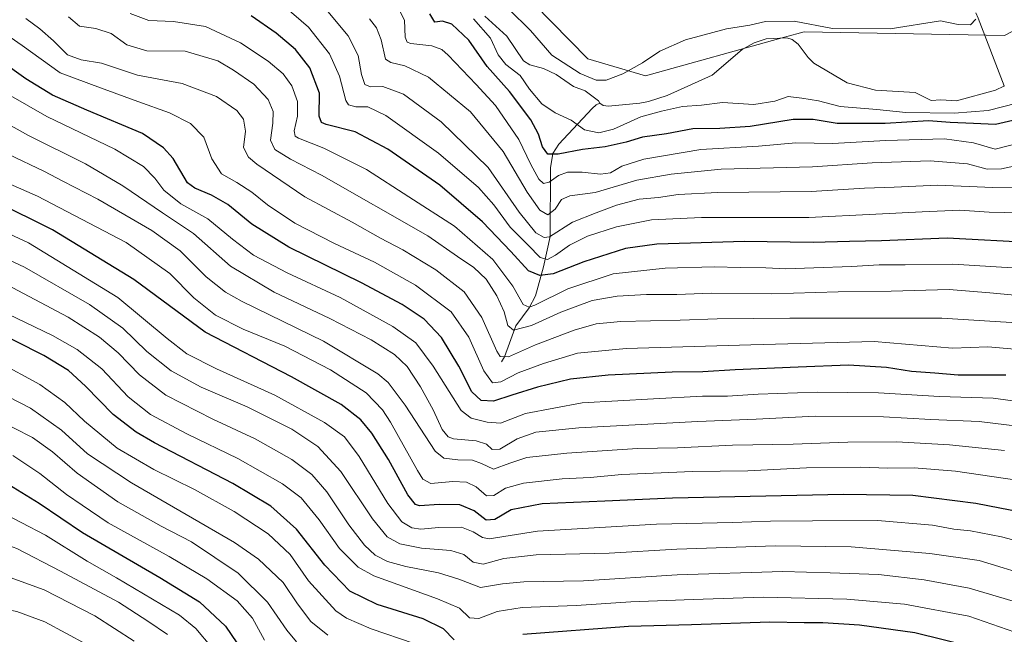
# Model space of a CAD drawing. Units: metres. Extents: x 640895 to 644339, y 4762269 to 4764653.
# Drawn here: x 642909 to 643228, y 4763282 to 4763482 of the extents above; entities that cross this region are included whole.
import ezdxf

# ---------------------------------------------------------------- set-up
doc = ezdxf.new("R2010")
doc.units = ezdxf.units.M
doc.header["$MEASUREMENT"] = 0
for name, color, linetype, lineweight in [('Arbolado forestal CxS', 92, 'Continuous', 0), ('Corriente natural lineal', 142, 'Continuous', 13), ('Curva de nivel maestra', 30, 'Continuous', 30), ('Curva de nivel normal', 30, 'Continuous', 0)]:
    doc.layers.add(name, color=color, linetype=linetype, lineweight=lineweight)

# ---------------------------------------------------------------- blocks, each defined once
blk = doc.blocks.new('*U8')
at = {"layer": 'Arbolado forestal CxS', "color": 92, "linetype": 'Continuous', "lineweight": 0}
blk.add_polyline3d([(642977.1984999999, 4763795.714299999, 881.0344999999943), (642955.6031, 4763752.504699999, 869.5782000000036), (642948.4039000003, 4763704.9735, 878.0430999999954), (642931.1284999996, 4763651.680299999, 862.2949999999984), (642929.1787, 4763584.8159, 851.8383999999934), (642947.0251000002, 4763568.1523, 851.6120999999986), (642981.2433000002, 4763546.6513, 849.8457999999956), (643040.4801000003, 4763523.168500001, 850.9256000000023), (643093.0456999998, 4763469.420499999, 846.3396000000067), (643111.7472999999, 4763463.970899999, 844.3657999999997), (643156.9011000004, 4763476.4959, 842.1405999999989), (643163.3564999999, 4763478.286499999, 843.2305000000052), (643228.4205999998, 4763477.1007, 842.7663999999932), (643255.6293000003, 4763491.3051, 845.1652999999933), (643264.3573000003, 4763492.8641, 845.3083999999944), (643288.7537000002, 4763497.222100001, 845.6784999999946), (643317.1451000003, 4763491.303099999, 849.5516000000061), (643333.7254999997, 4763462.6765, 845.6762000000017), (643371.3945000004, 4763423.824100001, 843.8350999999967), (643404.5267000003, 4763405.073100001, 840.7691999999952)], dxfattribs=at)

msp = doc.modelspace()

# ---------------------------------------------------------------- linework, layer by layer
at = {"layer": 'Arbolado forestal CxS', "color": 92, "linetype": 'Continuous', "lineweight": 0}
for points in [[(643404.5267000003, 4763405.073100001, 840.7691999999952), (643371.3945000004, 4763423.824100001, 843.8350999999967), (643333.7254999997, 4763462.6765, 845.6762000000017), (643317.1451000003, 4763491.303099999, 849.5516000000061), (643288.7537000002, 4763497.222100001, 845.6784999999946), (643264.3573000003, 4763492.8641, 845.3083999999944), (643255.6293000003, 4763491.3051, 845.1652999999933), (643228.4205999998, 4763477.1007, 842.7663999999932), (643163.3564999999, 4763478.286499999, 843.2305000000052), (643156.9011000004, 4763476.4959, 842.1405999999989), (643111.7472999999, 4763463.970899999, 844.3657999999997), (643093.0456999998, 4763469.420499999, 846.3396000000067), (643040.4801000003, 4763523.168500001, 850.9256000000023), (642981.2433000002, 4763546.6513, 849.8457999999956), (642947.0251000002, 4763568.1523, 851.6120999999986), (642929.1787, 4763584.8159, 851.8383999999934), (642931.1284999996, 4763651.680299999, 862.2949999999984), (642948.4039000003, 4763704.9735, 878.0430999999954), (642955.6031, 4763752.504699999, 869.5782000000036), (642977.1984999999, 4763795.714299999, 881.0344999999943)], [(642977.1984999999, 4763795.714299999, 881.0344999999943), (642955.6031, 4763752.504699999, 869.5782000000036), (642948.4039000003, 4763704.9735, 878.0430999999954), (642931.1284999996, 4763651.680299999, 862.2949999999984), (642929.1787, 4763584.8159, 851.8383999999934), (642947.0251000002, 4763568.1523, 851.6120999999986), (642981.2433000002, 4763546.6513, 849.8457999999956), (643040.4801000003, 4763523.168500001, 850.9256000000023), (643093.0456999998, 4763469.420499999, 846.3396000000067), (643111.7472999999, 4763463.970899999, 844.3657999999997), (643156.9011000004, 4763476.4959, 842.1405999999989), (643163.3564999999, 4763478.286499999, 843.2305000000052), (643228.4205999998, 4763477.1007, 842.7663999999932), (643255.6293000003, 4763491.3051, 845.1652999999933), (643264.3573000003, 4763492.8641, 845.3083999999944), (643288.7537000002, 4763497.222100001, 845.6784999999946), (643317.1451000003, 4763491.303099999, 849.5516000000061), (643333.7254999997, 4763462.6765, 845.6762000000017), (643371.3945000004, 4763423.824100001, 843.8350999999967), (643404.5267000003, 4763405.073100001, 840.7691999999952)]]:
    msp.add_polyline3d(points, dxfattribs=at)
at = {"layer": 'Corriente natural lineal', "color": 142, "linetype": 'Continuous', "lineweight": 13, "extrusion": (-0.9296321026549325, -0.3671769041546313, 0.03106887137940298), "elevation": -2346972.360783001, "flags": 128}
msp.add_lwpolyline([(-4194137.615024796, 73798.7253313923), (-4194135.651675654, 73798.64419222204), (-4194112.136163237, 73794.08228994587)], dxfattribs=at)
at = {"layer": 'Corriente natural lineal', "color": 142, "linetype": 'Continuous', "lineweight": 13}
for points in [[(643059.6238000002, 4763483.375299999, 844.2225999999937), (643066.7927000001, 4763476.857000001, 843.8803000000044), (643072.1522000004, 4763468.785300001, 843.4979000000021), (643074.2567999996, 4763467.466800001, 843.449099999998), (643078.6995000001, 4763466.2919, 843.768200000006), (643082.7692999998, 4763464.412599999, 844.010500000004), (643088.3591999998, 4763460.4542, 843.7546000000002), (643092.1698000003, 4763459.101500001, 843.7627000000066), (643096.5378999999, 4763455.7741, 843.2884000000049), (643097, 4763455, 843.2335000000021)], [(643097, 4763455, 843.2335000000021), (643098.0398000004, 4763454.3233, 843.1543999999994), (643099.8071999997, 4763454.067299999, 843.0813999999956), (643109.9595999997, 4763455.080499999, 843.0181000000011), (643112.7611999996, 4763455.565300001, 843.0457000000025), (643118.7821000004, 4763457.5231, 842.6710000000021), (643133.4762000004, 4763464.136399999, 842.4652999999963), (643143.2290000003, 4763472.541999999, 842.0736999999936), (643147.1442, 4763474.660800001, 842.5819000000047), (643151.0127999998, 4763475.9538, 842.4177999999956), (643157.6969999997, 4763476.2664, 842.1319999999978), (643159.4650999998, 4763475.732100001, 842.0908000000054), (643161.3957000002, 4763474.1854, 841.8861000000034), (643164.5971999997, 4763469.924100001, 841.7453999999999), (643166.5247, 4763468.0847, 841.6008000000003), (643177.284, 4763461.701199999, 841.5641999999935), (643186.4733999996, 4763459.3104, 841.2002999999969), (643199.4342, 4763458.509400001, 840.9519), (643204.6122000003, 4763455.940099999, 841.3353999999963), (643207.7533999998, 4763456.169399999, 841.2393000000012), (643212.8328999998, 4763455.789000001, 841.3699000000053), (643225.5163000004, 4763459.318499999, 840.6347999999998), (643228.2100999998, 4763460.6055, 840.6747000000032), (643228.3457000004, 4763460.719699999, 840.6754999999977)], [(643065, 4763371, 891.2945000000036), (643065.9615000002, 4763372.617900001, 890.1248999999953), (643069.7060000002, 4763382.7075, 884.3791999999958), (643074.0060000002, 4763388.468900001, 880.2467000000034), (643076.0787000004, 4763392.438800001, 877.3821999999927), (643078.6283, 4763401.820599999, 871.4597000000067), (643080.8452000003, 4763411.730799999, 864.4064999999974), (643080.9460000005, 4763434.022600001, 852.5399999999937), (643081.6957, 4763438.7125, 850.028999999995), (643083.6518000001, 4763441.6743, 848.210699999996), (643094.4417000003, 4763453.337300001, 843.2525000000023), (643095.7768000001, 4763454.530200001, 843.233600000007), (643097, 4763455, 843.2335000000021)]]:
    msp.add_polyline3d(points, dxfattribs=at)
at = {"layer": 'Curva de nivel maestra', "color": 30, "linetype": 'Continuous', "lineweight": 30, "flags": 128}
for points, elevation in [([(643238.0800000001, 4763409.690099999), (643209.75, 4763411.140100001), (643188.4400000004, 4763410.340100001), (643178.0099999999, 4763410.110099999), (643166.2400000002, 4763409.7401), (643143.8200000003, 4763410.040100001), (643126.3899999997, 4763409.550100001), (643115.4400000004, 4763409.2601), (643105.2999999998, 4763407.840100001), (643091.7599999999, 4763403.5001), (643081.8099999997, 4763399.520099999), (643077.4199999999, 4763399.0701), (643073.8200000003, 4763400.5701), (643068.0300000003, 4763406.840100001), (643058.8600000005, 4763416.520099999), (643045.0199999996, 4763428.370100001), (643028.0899999999, 4763440.0601), (643017.4400000004, 4763445.6801), (643008.04, 4763448.140100001), (643006.5, 4763448.7301), (643005.7999999998, 4763450.8301), (643005.8799999999, 4763458.2601), (643002.7999999998, 4763466.4901), (642998.1100000005, 4763472.5001), (642991.8200000003, 4763477.850099999), (642983.6900000004, 4763483.4801)], 875), ([(643235.3399999999, 4763450.360099999), (643225.4900000002, 4763448.1501), (643218.3700000001, 4763448.470100001), (643210.7300000006, 4763448.7301), (643203.7400000002, 4763449.270099999), (643189.6900000004, 4763448.470100001), (643174.0499999998, 4763448.4101), (643166.2599999999, 4763449.700099999), (643159.7800000003, 4763449.710100001), (643145.7699999996, 4763447.5101), (643135.9199999999, 4763446.840100001), (643127.1900000004, 4763446.7401), (643118.6500000004, 4763445.120100001), (643110.8700000001, 4763444.030099999), (643105.5, 4763442.420100001), (643098.6799999997, 4763440.9001), (643091.2999999998, 4763439.950099999), (643083.3700000001, 4763438.4301), (643080.1200000001, 4763438.4801), (643078.3799999999, 4763440.8301), (643077.0499999998, 4763444.9301), (643074.5300000003, 4763449.630100001), (643067.6200000001, 4763458.870100001), (643060.4000000004, 4763466.960100001), (643054.3899999997, 4763475.5001), (643048.8300000001, 4763480.780099999), (643045.9000000004, 4763481.7601), (643043.3399999999, 4763481.350099999), (643041.7400000002, 4763484.110099999)], 850), ([(643228.7999999998, 4763366.6601), (643213.4100000003, 4763366.620100001), (643205.75, 4763367.2401), (643198.2400000002, 4763367.8301), (643190.0499999998, 4763369.0801), (643177.7300000006, 4763369.870100001), (643161.3399999999, 4763369.1801), (643140.9000000004, 4763368.4001), (643130.4199999999, 4763367.7401), (643120.4699999997, 4763367.5701), (643099.6200000001, 4763366.600099999), (643087.4699999997, 4763365.280099999), (643076.7599999999, 4763362.6801), (643068.4199999999, 4763360.1601), (643062.4199999999, 4763358.140100001), (643058.3700000001, 4763358.4001), (643055.4199999999, 4763361.220100001), (643051.1200000001, 4763369.600099999), (643045.5800000001, 4763378.8301), (643039.8600000005, 4763384.780099999), (643032.7199999997, 4763389.630100001), (643019.5700000003, 4763396.620100001), (642995.9199999999, 4763408.2501), (642983.9199999999, 4763415.670100001), (642976.0700000003, 4763422.140100001), (642970.7999999998, 4763425.120100001), (642965.3899999997, 4763427.370100001), (642963.0499999998, 4763429.1801), (642958.3200000003, 4763437.040100001), (642955.2300000006, 4763440.520099999), (642948.4299999997, 4763445.1501), (642930.2800000003, 4763452.7601), (642919.1699999999, 4763457.620100001), (642910.5300000003, 4763462.9101), (642902.4500000002, 4763468.700099999)], 900), ([(643234.2000000002, 4763322.020099999), (643219.0800000001, 4763324.9001), (643198.6799999997, 4763327.4901), (643176.0599999997, 4763327.870100001), (643120.5999999996, 4763326.630100001), (643098.5899999999, 4763325.620100001), (643078.2400000002, 4763324.780099999), (643068.2100000001, 4763322.880100001), (643062.8300000001, 4763319.690099999), (643060.0599999997, 4763319.460100001), (643056.1600000003, 4763322.5601), (643051.5300000003, 4763324.420100001), (643044.75, 4763324.620100001), (643038.4000000004, 4763324.200099999), (643037.0800000001, 4763324.5601), (643034.5899999999, 4763327.7301), (643028.3300000001, 4763339.1801), (643022.9100000003, 4763347.720100001), (643019.3200000003, 4763352.120100001), (643012.9100000003, 4763357.140100001), (642996.8399999999, 4763366.0601), (642968.7599999999, 4763380.6601), (642945.6100000005, 4763397.7401), (642919.1500000004, 4763413.880100001), (642900.5800000001, 4763423.0801)], 925), ([(643049.6399999997, 4763280.550100001), (643046.2100000001, 4763284.120100001), (643039.5199999996, 4763287.380100001), (643024.6399999997, 4763292.0801), (643015.7699999996, 4763296.4101), (643007.5800000001, 4763304.840100001), (642998.3899999997, 4763316.520099999), (642990.1299999999, 4763324.040100001), (642977.7800000003, 4763331.370100001), (642952.2999999998, 4763344.630100001), (642946.3399999999, 4763348.120100001), (642938.8700000001, 4763353.860099999), (642929.8799999999, 4763363.050100001), (642924.3499999996, 4763368.110099999), (642916.3399999999, 4763372.970100001), (642897.6399999997, 4763382.460100001)], 950), ([(642691.5, 4763277.360099999), (642703.2199999997, 4763284.420100001), (642719.1299999999, 4763291.710100001), (642733.4100000003, 4763296.880100001), (642740.6299999999, 4763300.040100001), (642746.2000000002, 4763302.710100001), (642751.7999999998, 4763307.100099999), (642757.4900000002, 4763310.790100001), (642767.9600000001, 4763316.050100001), (642781.7300000006, 4763322.520099999), (642800.7800000003, 4763332.8301), (642816.1100000005, 4763338.520099999), (642829.7100000001, 4763341.7401), (642842.5700000003, 4763343.640100001), (642858.8899999997, 4763343.920100001), (642876.8099999997, 4763341.5601), (642890.4299999997, 4763337.670100001), (642903.5899999999, 4763331.960100001), (642914.8799999999, 4763325.0001), (642928.9199999999, 4763315.460100001), (642954.0800000001, 4763300.880100001), (642966.9100000003, 4763292.9101), (642975.3700000001, 4763285.050100001), (642982.9400000004, 4763273.840100001)], 975), ([(643217.6799999997, 4763278.270099999), (643199.2999999998, 4763282.870100001), (643181.29, 4763285.370100001), (643169.4400000004, 4763286.1501), (643163.3200000003, 4763286.140100001), (643152.1699999999, 4763286.3201), (643126.7699999996, 4763285.460100001), (643106.2800000003, 4763284.9101), (643071.9800000006, 4763282.340100001)], 950)]:
    msp.add_lwpolyline(points, dxfattribs=dict(at, elevation=elevation))
at = {"layer": 'Curva de nivel normal', "color": 30, "linetype": 'Continuous', "lineweight": 0, "flags": 128}
for points, elevation in [([(643233.5899999999, 4763419.430000001), (643223.4400000004, 4763419.59), (643213.9100000003, 4763420.279999999), (643201.6600000003, 4763419.699999999), (643186.6200000001, 4763418.980000001), (643164.7999999998, 4763417.92), (643129.9800000006, 4763417.9), (643113.7599999999, 4763417.09), (643102.4199999999, 4763414.82), (643092.9199999999, 4763411.83), (643087.0599999997, 4763408.939999999), (643082.5599999997, 4763405.640000001), (643079.9600000001, 4763404.25), (643077.6200000001, 4763404.850000001), (643073.6600000003, 4763408.9), (643067.8200000003, 4763414.77), (643062.54, 4763422.039999999), (643057.5, 4763427.680000001), (643044.5899999999, 4763438.76), (643027.4000000004, 4763451), (643021.5599999997, 4763453.890000001), (643017.7100000001, 4763453.84), (643015.3600000005, 4763454.550000001), (643014.4199999999, 4763455.880000001), (643012.3700000001, 4763463.859999999), (643009.1900000004, 4763471.119999999), (643002.2800000003, 4763479.779999999), (642994.4600000001, 4763486.560000001)], 870), ([(643030.7300000006, 4763487.539999999), (643033.4900000002, 4763482.039999999), (643033.7100000001, 4763476.539999999), (643034.3600000005, 4763474.83), (643035.5899999999, 4763474.439999999), (643042.4199999999, 4763473.66), (643045.6799999997, 4763472.470000001), (643047.6699999999, 4763470.710000001), (643056.7599999999, 4763461.109999999), (643063.0499999998, 4763454.32), (643070.6699999999, 4763443.279999999), (643074.5800000001, 4763435.100000001), (643077.1900000004, 4763430.33), (643078.6799999997, 4763428.939999999), (643080.4600000001, 4763429.4), (643083.5599999997, 4763431.560000001), (643086.4900000002, 4763432.600000001), (643091.2100000001, 4763432.66), (643097.2000000002, 4763431.930000001), (643100.4199999999, 4763432.449999999), (643104.1200000001, 4763434.560000001), (643111.2199999997, 4763436.859999999), (643129.79, 4763440.029999999), (643148.5099999999, 4763441.029999999), (643160.6600000003, 4763442.199999999), (643172.5199999996, 4763441.99), (643189.8099999997, 4763442.949999999), (643208.9500000002, 4763443.430000001), (643218.3899999997, 4763442.210000001), (643225.4199999999, 4763440.109999999), (643236.3099999997, 4763442.92)], 855), ([(643238.0800000001, 4763401.109999999), (643211.5800000001, 4763402.76), (643196.0899999999, 4763402.480000001), (643187.6900000004, 4763402.5), (643178.7300000006, 4763401.960000001), (643166.4299999997, 4763401.57), (643157.3499999996, 4763401.16), (643150.8600000005, 4763401.539999999), (643142.6699999999, 4763401.600000001), (643134.0899999999, 4763401.890000001), (643118.2199999997, 4763401.380000001), (643101.2999999998, 4763399.539999999), (643086.5599999997, 4763394.66), (643075.8200000003, 4763389.4), (643074.0199999996, 4763388.710000001), (643072.0899999999, 4763389.57), (643068.7300000006, 4763395.529999999), (643062.1699999999, 4763404.210000001), (643049.7199999997, 4763415.119999999), (643034.9500000002, 4763424.640000001), (643021.1799999997, 4763433.49), (643007.2999999998, 4763440.470000001), (642999.0700000003, 4763443.710000001), (642998, 4763444.369999999), (642997.6399999997, 4763446.109999999), (642998.7400000002, 4763450.869999999), (642998.79, 4763455.58), (642996.8899999997, 4763460.680000001), (642994.0899999999, 4763464.539999999), (642989.2400000002, 4763468.699999999), (642980.2400000002, 4763474.689999999), (642968.8799999999, 4763479.930000001), (642958.5199999996, 4763481.58), (642950.4299999997, 4763481.970000001), (642944.4299999997, 4763484.180000001)], 880), ([(643242.7999999998, 4763427.480000001), (643224.6600000003, 4763427.680000001), (643206.6100000005, 4763428.390000001), (643192.5499999998, 4763427.710000001), (643182.9400000004, 4763427.380000001), (643165.6600000003, 4763426.380000001), (643135.3300000001, 4763426), (643122.4000000004, 4763425.34), (643116.0599999997, 4763424.4), (643109.7300000006, 4763423.83), (643102.4199999999, 4763421.92), (643095.7599999999, 4763419.4), (643088.0499999998, 4763416.34), (643080.6500000004, 4763411.609999999), (643078.9199999999, 4763411.33), (643076.1399999997, 4763412.949999999), (643070.79, 4763419.600000001), (643060.7000000002, 4763434.09), (643045.4000000004, 4763449.029999999), (643033.1799999997, 4763457.939999999), (643026.4299999997, 4763460.449999999), (643022.4900000002, 4763460.380000001), (643020.6500000004, 4763461.100000001), (643019.5499999998, 4763464.34), (643018.4100000003, 4763470.529999999), (643015.2000000002, 4763476.980000001), (643008.0700000003, 4763485.529999999)], 865), ([(643219.1200000001, 4763482.34), (643217.3399999999, 4763480.49), (643213.3399999999, 4763480.67), (643207.6399999997, 4763481.779999999), (643191.2999999998, 4763479.17), (643172.5, 4763479.350000001), (643160.1200000001, 4763481.689999999), (643150.7999999998, 4763481.619999999), (643145.6299999999, 4763480.390000001), (643138.0599999997, 4763479.180000001), (643124.8300000001, 4763475.59), (643116.4699999997, 4763471.930000001), (643110.8300000001, 4763468.199999999), (643104.4000000004, 4763464.619999999), (643099.0499999998, 4763462.58), (643095.7999999998, 4763462.529999999), (643090.5899999999, 4763464.66), (643081.4199999999, 4763470.609999999), (643074.4500000002, 4763478.689999999), (643067.3899999997, 4763485.57)], 845), ([(643236.7400000002, 4763374.689999999), (643223.0099999999, 4763375.890000001), (643211.4800000006, 4763375.359999999), (643186.0899999999, 4763377.529999999), (643146.0300000003, 4763376.52), (643105.54, 4763375.34), (643089.7400000002, 4763373.75), (643078.6600000003, 4763370.460000001), (643070.3799999999, 4763367.42), (643064.7599999999, 4763364.460000001), (643062.0499999998, 4763364.180000001), (643059.2599999999, 4763368), (643054.4100000003, 4763378.980000001), (643048.6200000001, 4763387.27), (643037.0700000003, 4763395.9), (643023.7300000006, 4763403.34), (643010.7599999999, 4763409.4), (642997.9100000003, 4763416.060000001), (642988.9900000002, 4763421.970000001), (642983.9199999999, 4763426.100000001), (642979.0700000003, 4763429.210000001), (642974.1100000005, 4763432.130000001), (642970.8799999999, 4763436.92), (642968.2800000003, 4763443.960000001), (642964.0099999999, 4763448.470000001), (642957.1600000003, 4763451.960000001), (642946.9199999999, 4763455.57), (642934.7800000003, 4763459.99), (642921.6399999997, 4763464.949999999), (642909.2599999999, 4763473.77), (642897.4900000002, 4763481.930000001)], 895), ([(643237.9800000006, 4763383.27), (643227.1399999997, 4763384.02), (643208.0800000001, 4763385.189999999), (643158.7300000006, 4763385.210000001), (643135.0899999999, 4763384.99), (643123.0899999999, 4763384.550000001), (643103.7599999999, 4763384.060000001), (643095.7599999999, 4763383.279999999), (643088.5800000001, 4763381.24), (643076.0700000003, 4763376.460000001), (643067.25, 4763372.640000001), (643064.6200000001, 4763372.699999999), (643063.5, 4763374.41), (643058.6399999997, 4763385.4), (643052.8600000005, 4763393.77), (643043.6600000003, 4763400.880000001), (643033.0199999996, 4763407.33), (643025.7000000002, 4763411.15), (643016.5, 4763416.369999999), (643001.1799999997, 4763424.640000001), (642985.5199999996, 4763435.230000001), (642982.8600000005, 4763437.51), (642981.2400000002, 4763440.67), (642981.8499999996, 4763445.9), (642981.1600000003, 4763449.880000001), (642979.0499999998, 4763452.67), (642972.4400000004, 4763457.199999999), (642961.2699999996, 4763461.430000001), (642946.7699999996, 4763464.119999999), (642935.0999999996, 4763468.07), (642928.4299999997, 4763469.17), (642924, 4763470.730000001), (642919.5300000003, 4763475.27), (642915.0599999997, 4763479.180000001), (642910.4900000002, 4763482.609999999)], 890), ([(643241, 4763391.77), (643223.6100000005, 4763393.430000001), (643210.4600000001, 4763394.52), (643191.5499999998, 4763393.960000001), (643174.4199999999, 4763393.680000001), (643152.6299999999, 4763393.119999999), (643133.2599999999, 4763393.25), (643121.9600000001, 4763392.9), (643112.0899999999, 4763392.880000001), (643102.6100000005, 4763392.359999999), (643094.5, 4763390.850000001), (643084.2800000003, 4763387.100000001), (643074.7599999999, 4763382.800000001), (643068.9199999999, 4763381.220000001), (643067.0899999999, 4763382.82), (643065.8600000005, 4763387.26), (643063.4900000002, 4763392.41), (643060.04, 4763397.84), (643056.0800000001, 4763401.619999999), (643050.6900000004, 4763405.210000001), (643041.0800000001, 4763411.92), (643006.5700000003, 4763431.619999999), (642996.4600000001, 4763436.850000001), (642991.3799999999, 4763439.960000001), (642990.0099999999, 4763443.050000001), (642990.79, 4763448.52), (642990.8099999997, 4763452.34), (642989.2300000006, 4763456.210000001), (642984.5800000001, 4763461.220000001), (642977.9199999999, 4763465.779999999), (642972.8600000005, 4763468.84), (642962.2800000003, 4763471.949999999), (642949.7800000003, 4763472.109999999), (642943.3499999996, 4763474.02), (642938.2000000002, 4763477.65), (642933.2400000002, 4763479.359999999), (642927.9400000004, 4763480.060000001), (642924.3499999996, 4763483.140000001)], 885), ([(643022.0999999996, 4763482.460000001), (643024.4400000004, 4763479.560000001), (643025.9299999997, 4763475.609999999), (643027.3700000001, 4763469.359999999), (643029.0800000001, 4763468.25), (643033.6200000001, 4763467.230000001), (643041.2599999999, 4763463.550000001), (643054.9199999999, 4763452.220000001), (643065.5700000003, 4763439.33), (643073.3300000001, 4763426.140000001), (643077.5199999996, 4763420.32), (643080.0499999998, 4763418.789999999), (643082.4199999999, 4763420.550000001), (643084.4600000001, 4763423.710000001), (643087.1600000003, 4763424.949999999), (643095.4199999999, 4763426.01), (643109, 4763430.060000001), (643120.0800000001, 4763431.939999999), (643136.3200000003, 4763433.560000001), (643166.04, 4763434.380000001), (643185.4100000003, 4763435.699999999), (643204.29, 4763436.359999999), (643216.4199999999, 4763435.32), (643222.8300000001, 4763433.65), (643227.4199999999, 4763433.680000001), (643232.9600000001, 4763434.930000001)], 860), ([(643055.8700000001, 4763482.52), (643061.4299999997, 4763476.189999999), (643063.9600000001, 4763470.720000001), (643066.4000000004, 4763467.600000001), (643071.0300000003, 4763464.09), (643074.1200000001, 4763459.65), (643078.0700000003, 4763454.800000001), (643082.4400000004, 4763451.869999999), (643087.6799999997, 4763449.539999999), (643091.9400000004, 4763446.359999999), (643096.6399999997, 4763445.380000001), (643101.4400000004, 4763446.630000001), (643110.29, 4763450.59), (643117.0300000003, 4763452.449999999), (643123.8600000005, 4763454), (643130.0199999996, 4763454.42), (643136.8300000001, 4763455.26), (643147.0199999996, 4763454.65), (643153.7599999999, 4763455.75), (643158.1399999997, 4763457.24), (643162.6200000001, 4763456.699999999), (643168.0099999999, 4763455.82), (643174.9800000006, 4763453.939999999), (643186.9000000004, 4763452.99), (643196.3899999997, 4763452.02), (643212.0499999998, 4763451.83), (643223.0800000001, 4763452.699999999), (643232.4100000003, 4763455.02)], 845), ([(642898.1699999999, 4763461.689999999), (642917.2999999998, 4763450.680000001), (642939.4100000003, 4763440.08), (642948.7000000002, 4763434.42), (642952.3799999999, 4763430.66), (642955.3200000003, 4763426.810000001), (642960.7999999998, 4763422.34), (642969.6600000003, 4763417.5), (642977.5899999999, 4763410.810000001), (642984.4600000001, 4763405.619999999), (642995.4000000004, 4763399.880000001), (643012.5800000001, 4763391.869999999), (643029.6699999999, 4763382.4), (643037.1799999997, 4763377.140000001), (643042.8200000003, 4763369.539999999), (643051.9500000002, 4763355.100000001), (643055.1299999999, 4763352.680000001), (643060.3399999999, 4763351.359999999), (643064.7400000002, 4763350.99), (643072.7599999999, 4763354.199999999), (643091.1900000004, 4763357.680000001), (643114.4000000004, 4763358.930000001), (643130.3099999997, 4763359.779999999), (643138.4000000004, 4763359.83), (643148.4199999999, 4763360.449999999), (643167.5999999996, 4763361.109999999), (643187.4500000002, 4763360.930000001), (643207.2599999999, 4763359.699999999), (643224.75, 4763359.180000001), (643243.0800000001, 4763356.609999999)], 905), ([(643237.0300000003, 4763349.560000001), (643220.2199999997, 4763351.57), (643204.5300000003, 4763352.17), (643189.0499999998, 4763353.060000001), (643166.9100000003, 4763353.310000001), (643147.7599999999, 4763352.289999999), (643128.7599999999, 4763351.609999999), (643090.0899999999, 4763349.49), (643076.1200000001, 4763348.100000001), (643070.1200000001, 4763345.939999999), (643064.4699999997, 4763342.600000001), (643062.0099999999, 4763342.480000001), (643060.0899999999, 4763344.199999999), (643056.7599999999, 4763345.25), (643049.3799999999, 4763345.890000001), (643047.7100000001, 4763346.529999999), (643045.75, 4763348.939999999), (643042.8600000005, 4763355.380000001), (643038.7400000002, 4763362.869999999), (643034.3200000003, 4763369.449999999), (643030.2599999999, 4763373.390000001), (643022.6900000004, 4763378.15), (643009.2800000003, 4763385.07), (642991.1799999997, 4763393.65), (642976.9500000002, 4763402.08), (642964.9400000004, 4763412.720000001), (642954.9199999999, 4763419.359999999), (642942.0499999998, 4763428.17), (642929.9100000003, 4763435.380000001), (642911.3799999999, 4763444.5), (642899.0800000001, 4763451.4)], 910), ([(643232.3799999999, 4763332.470000001), (643212.4900000002, 4763335.4), (643199.0899999999, 4763336.5), (643190.5300000003, 4763336.430000001), (643181.7599999999, 4763336.680000001), (643164.0899999999, 4763336.449999999), (643145, 4763335.480000001), (643127.0599999997, 4763335.359999999), (643104.0800000001, 4763334.380000001), (643093.7800000003, 4763333.4), (643084.7599999999, 4763332.970000001), (643072.1500000004, 4763331.57), (643066.3399999999, 4763329.9), (643062.5599999997, 4763327.460000001), (643060.1399999997, 4763327.4), (643056.7999999998, 4763330.279999999), (643053.7000000002, 4763331.869999999), (643049.1699999999, 4763332.08), (643042.1100000005, 4763331.390000001), (643039.4299999997, 4763332.810000001), (643037.7599999999, 4763335.59), (643028.9900000002, 4763351.32), (643026.3300000001, 4763355.4), (643021.0999999996, 4763360.92), (643009.4699999997, 4763368.4), (642994.6500000004, 4763376.050000001), (642981.1100000005, 4763381.630000001), (642972.0999999996, 4763386.16), (642965.0899999999, 4763391.76), (642957.3300000001, 4763399.640000001), (642943.0999999996, 4763409.77), (642914.3099999997, 4763424.800000001), (642881.79, 4763439.02)], 920), ([(642904.7199999997, 4763438.51), (642916.5999999996, 4763432.890000001), (642922.5, 4763429.74), (642933.9400000004, 4763423.850000001), (642951.4100000003, 4763413.699999999), (642960.6200000001, 4763407.08), (642969.0899999999, 4763398.560000001), (642975.3200000003, 4763393.65), (642980.7400000002, 4763390.630000001), (643007.1900000004, 4763377.699999999), (643024.8899999997, 4763367.109999999), (643028.2300000006, 4763364.199999999), (643033.7400000002, 4763356.880000001), (643043.4199999999, 4763341.91), (643046.25, 4763339.689999999), (643050.8399999999, 4763339.119999999), (643055.6299999999, 4763338.970000001), (643058.4900000002, 4763337.890000001), (643062.4400000004, 4763336.100000001), (643067.7599999999, 4763338.029999999), (643073.2599999999, 4763339.82), (643086.25, 4763341.32), (643109.1699999999, 4763342.74), (643122.2300000006, 4763343.050000001), (643140.0899999999, 4763343.82), (643159.7599999999, 4763344.189999999), (643177.5700000003, 4763344.890000001), (643193.3399999999, 4763344.92), (643210.5599999997, 4763343.930000001), (643228.4400000004, 4763342.119999999)], 915), ([(643236.4100000003, 4763311.66), (643227.4100000003, 4763314.09), (643217.4100000003, 4763316.02), (643212, 4763316.600000001), (643205.0199999996, 4763317.859999999), (643187.1100000005, 4763319.390000001), (643166.0300000003, 4763319.24), (643152.4199999999, 4763319.180000001), (643140.0899999999, 4763318.689999999), (643115.4199999999, 4763318.180000001), (643076.7599999999, 4763315.880000001), (643060.9800000006, 4763313.4), (643058.8200000003, 4763313.800000001), (643055.8499999996, 4763315.710000001), (643052.0700000003, 4763317.16), (643044.6100000005, 4763317.15), (643038.7599999999, 4763316.600000001), (643035.8399999999, 4763317.02), (643032.6799999997, 4763318.9), (643028.0999999996, 4763324.890000001), (643018.7400000002, 4763340.210000001), (643014.0199999996, 4763346.560000001), (643007.5300000003, 4763351.26), (642991.3399999999, 4763360.09), (642972.4299999997, 4763368.680000001), (642962.7699999996, 4763373.57), (642956.4299999997, 4763378.52), (642940.4199999999, 4763391.880000001), (642911.3700000001, 4763409.699999999), (642890.75, 4763419.220000001)], 930), ([(642888.1100000005, 4763412.060000001), (642910.0599999997, 4763401.76), (642931.1900000004, 4763389.59), (642941.9800000006, 4763381.930000001), (642949.7999999998, 4763374.289999999), (642957.7400000002, 4763368.02), (642967.4199999999, 4763362.779999999), (642982.3799999999, 4763356.32), (642996.9000000004, 4763349.02), (643005.3399999999, 4763343.470000001), (643012.8200000003, 4763335.279999999), (643023.1399999997, 4763319.930000001), (643027.9000000004, 4763314.029999999), (643032.0199999996, 4763311.800000001), (643039.0099999999, 4763310.34), (643048.5099999999, 4763309.619999999), (643052.75, 4763308.34), (643055.8399999999, 4763305.83), (643059.0899999999, 4763305.15), (643065.79, 4763307), (643076.2599999999, 4763308.230000001), (643099.9400000004, 4763308.720000001), (643122, 4763310.029999999), (643154.0599999997, 4763311.17), (643178.6200000001, 4763310.77), (643204.1799999997, 4763308.66), (643220.2300000006, 4763306.380000001), (643227.9400000004, 4763303.960000001), (643239.2800000003, 4763300.57)], 935), ([(643234.2199999997, 4763282.16), (643216.8399999999, 4763288.33), (643195.9600000001, 4763292.140000001), (643177.1399999997, 4763293.84), (643149.9800000006, 4763294.49), (643127.2999999998, 4763293.710000001), (643106.9800000006, 4763292.99), (643089.2599999999, 4763291.779999999), (643071.75, 4763291.119999999), (643063.6600000003, 4763289.850000001), (643057.6500000004, 4763287.470000001), (643054.5800000001, 4763287.74), (643051.3899999997, 4763290.869999999), (643044.2800000003, 4763293.939999999), (643023.5, 4763301.34), (643018.4299999997, 4763304.26), (643012.3399999999, 4763310.32), (643005.8200000003, 4763319.619999999), (642999.9199999999, 4763326.720000001), (642993.8600000005, 4763331.32), (642979.3799999999, 4763339.51), (642962.7599999999, 4763347.560000001), (642951.0099999999, 4763353.800000001), (642943.7400000002, 4763359.539999999), (642935.2300000006, 4763368.689999999), (642927.1600000003, 4763374.930000001), (642919.2199999997, 4763379.470000001), (642881.5099999999, 4763397.640000001)], 945), ([(643231.2400000002, 4763293.210000001), (643216.9000000004, 4763297.33), (643202.3399999999, 4763300.140000001), (643187.4400000004, 4763301.869999999), (643171.7599999999, 4763302.41), (643156.4199999999, 4763302.75), (643122.0899999999, 4763301.730000001), (643091.6500000004, 4763299.74), (643072.3200000003, 4763299.449999999), (643065.3200000003, 4763298.789999999), (643058.1799999997, 4763297.630000001), (643051.1200000001, 4763300.300000001), (643044.5999999996, 4763302.41), (643033.9400000004, 4763304.4), (643027.9600000001, 4763306.09), (643023.9800000006, 4763308.109999999), (643020.4800000006, 4763311.369999999), (643015.4299999997, 4763318.02), (643008.2599999999, 4763328.65), (643003.4199999999, 4763334.32), (642996.8600000005, 4763339.26), (642985.0499999998, 4763345.9), (642971.2599999999, 4763352.279999999), (642956.0199999996, 4763360.119999999), (642947.4500000002, 4763366.710000001), (642940.4699999997, 4763373.939999999), (642934.4800000006, 4763379.01), (642924.25, 4763385.430000001), (642902.6200000001, 4763396.960000001)], 940), ([(643036.6100000005, 4763279.390000001), (643022.7199999997, 4763284.189999999), (643014.6799999997, 4763287.680000001), (643011.1600000003, 4763290.029999999), (643002.3600000005, 4763299.779999999), (642996.4199999999, 4763308.369999999), (642989.2400000002, 4763315.02), (642978.1399999997, 4763322.350000001), (642965.3099999997, 4763329.439999999), (642952.1100000005, 4763335.91), (642940.1299999999, 4763342.930000001), (642929.5099999999, 4763351.640000001), (642923.1399999997, 4763357.779999999), (642915.0899999999, 4763363.630000001), (642901.4100000003, 4763370.949999999)], 955), ([(643008.5499999998, 4763282.109999999), (643003.04, 4763286.539999999), (642998.7300000006, 4763292.24), (642994.1200000001, 4763299.199999999), (642986.0899999999, 4763306.779999999), (642978.3200000003, 4763312.199999999), (642944.8499999996, 4763331.640000001), (642930.4900000002, 4763341.100000001), (642922.0599999997, 4763348.779999999), (642911.9900000002, 4763355.9), (642897.3499999996, 4763363.359999999)], 960), ([(642900.6299999999, 4763352.42), (642912.6200000001, 4763346.310000001), (642919.1200000001, 4763341.680000001), (642927.2000000002, 4763334.77), (642940.4299999997, 4763325.49), (642954.4299999997, 4763317.539999999), (642964.3099999997, 4763312.41), (642979.4600000001, 4763302.24), (642989.0099999999, 4763292.82), (642995.2599999999, 4763283.75), (642998.3799999999, 4763279.939999999)], 965), ([(642906.2300000006, 4763340.480000001), (642915.0499999998, 4763334.609999999), (642923.7100000001, 4763327.84), (642928.8099999997, 4763324.33), (642937.2800000003, 4763318.65), (642957.1100000005, 4763307.680000001), (642969.29, 4763300.430000001), (642979.0999999996, 4763293.24), (642984.1299999999, 4763287.619999999), (642988.0300000003, 4763280.51)], 970), ([(642725.9600000001, 4763280.109999999), (642732.8399999999, 4763282.980000001), (642738.5, 4763285.060000001), (642746.2599999999, 4763289.09), (642758.8499999996, 4763296.99), (642774.2400000002, 4763305.350000001), (642787.2199999997, 4763311.189999999), (642802.0999999996, 4763318.779999999), (642812.6900000004, 4763323.66), (642824.1100000005, 4763327.91), (642836.7800000003, 4763331.15), (642850.3499999996, 4763333.26), (642860.0700000003, 4763333.189999999), (642878.79, 4763329.960000001), (642900.9900000002, 4763322.880000001), (642916.8499999996, 4763314.65), (642930.3799999999, 4763306.210000001), (642939.9699999997, 4763300.730000001), (642960.4699999997, 4763288.609999999), (642965.7699999996, 4763284.25), (642970.8399999999, 4763278.24)], 980), ([(642956.5199999996, 4763282.279999999), (642950.1299999999, 4763286.619999999), (642940.6100000005, 4763292.789999999), (642921.7599999999, 4763302.9), (642907.5499999998, 4763310.300000001), (642891.9500000002, 4763315.91), (642873.9600000001, 4763319.710000001), (642856.4000000004, 4763321.300000001), (642842.8200000003, 4763320.76), (642833.1600000003, 4763318.890000001), (642824.2599999999, 4763315.699999999), (642810.9600000001, 4763309.230000001), (642794.2699999996, 4763299.480000001), (642784.7400000002, 4763294.230000001), (642779.1200000001, 4763291.76), (642772.7000000002, 4763288.34), (642766.7800000003, 4763285.539999999), (642757.25, 4763280.41)], 985), ([(642945.6699999999, 4763280.199999999), (642932.9299999997, 4763288.41), (642916.4800000006, 4763296.84), (642901.7599999999, 4763302.17), (642885.5199999996, 4763306.01), (642874.0800000001, 4763307.91), (642864.3200000003, 4763308.859999999), (642855.1699999999, 4763310.350000001), (642848.4400000004, 4763309.980000001), (642835.8799999999, 4763306.49), (642820.1600000003, 4763299.369999999), (642801.4699999997, 4763288.619999999), (642779.4900000002, 4763277.449999999)], 990), ([(642930.3099999997, 4763279.119999999), (642916.6600000003, 4763286.460000001), (642907.5300000003, 4763289.82), (642891.3300000001, 4763292.9), (642871.5599999997, 4763294.880000001), (642857.04, 4763294.680000001), (642844.3700000001, 4763292.460000001), (642830.5599999997, 4763287.710000001), (642818.4400000004, 4763281.230000001)], 995)]:
    msp.add_lwpolyline(points, dxfattribs=dict(at, elevation=elevation))

# ---------------------------------------------------------------- block references
at = {"layer": 'Arbolado forestal CxS', "color": 92, "linetype": 'Continuous', "lineweight": 0}
msp.add_blockref('*U8', (0, 0), dxfattribs=at)

doc.saveas('drawing.dxf')
